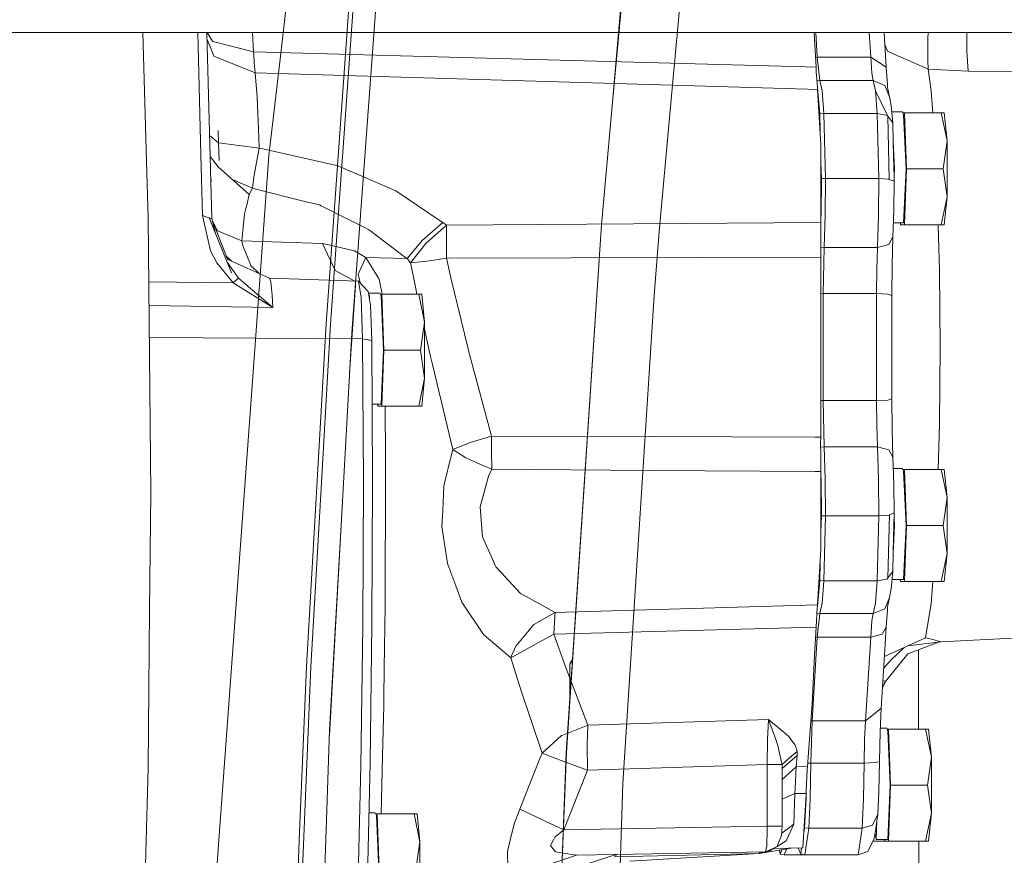
# Model space of a CAD drawing. Units: millimetres. Extents: x 984 to 7901, y -1483 to 1468.
# Drawn here: x 2050 to 2243, y 183 to 347 of the extents above; entities that cross this region are included whole.
import ezdxf

# ---------------------------------------------------------------- set-up
doc = ezdxf.new("R2010")
doc.units = ezdxf.units.MM
doc.layers.add('1', color=7, linetype='Continuous', true_color=0xffffff)

msp = doc.modelspace()

# ---------------------------------------------------------------- linework, layer by layer
at = {"layer": '1', "color": 18, "linetype": 'Continuous', "lineweight": 13}
for p, q in [((2183.033688, 390.384405), (2177.540286, 329.817711)), ((2171.553595, 389.784544), (2166.187985, 330.740004)), ((2166.187985, 330.740004), (2171.165927, 388.264566)), ((2104.702695, 371.597677), (2100.936635, 339.199065)), ((2120.542271, 360.852866), (2115.045293, 285.488426)), ((2114.644749, 352.006643), (2109.995349, 287.263124)), ((2110.838635, 287.202864), (2115.48899, 351.93324)), ((2492.330838, 344.449992), (1743.400052, 344.449992)), ((2074.768021, 319.097574), (2074.045232, 344.449992)), ((2084.783063, 344.449992), (2085.427001, 320.444043)), ((2086.580708, 344.320948), (2086.575325, 344.449992)), ((2086.580708, 344.320948), (2087.557748, 307.889546)), ((2086.634777, 344.449992), (2087.719395, 342.71806)), ((2095.74981, 340.630914), (2095.546643, 344.449992)), ((2205.759941, 344.449992), (2205.823615, 343.177552)), ((2206.054473, 344.449992), (2206.351712, 339.581187)), ((2216.534877, 344.449992), (2216.832116, 339.581187)), ((2219.532445, 343.177552), (2219.454782, 344.449992)), ((2228.090084, 344.449992), (2228.041127, 343.276138)), ((2235.682442, 341.319795), (2235.713245, 344.449992)), ((2087.960913, 339.839782), (2086.614819, 343.049047)), ((2087.736085, 342.691238), (2087.719395, 342.71806)), ((2087.736085, 342.691238), (2087.736323, 342.691208)), ((2095.74981, 340.630914), (2087.736323, 342.691208)), ((2206.10018, 337.64943), (2205.823615, 343.177552)), ((2219.532445, 343.177552), (2219.871714, 337.620045)), ((2219.731047, 341.751183), (2219.599527, 342.078696)), ((2228.041127, 343.276138), (2228.033498, 341.850217)), ((2095.768884, 340.063448), (2095.74981, 340.630914)), ((2148.614838, 339.202578), (2095.74981, 340.630914)), ((2095.768884, 340.063448), (2095.878556, 338.655825)), ((2219.731047, 341.751183), (2220.128968, 340.760495)), ((2220.128968, 340.760495), (2221.558049, 340.134258)), ((2221.558049, 340.134258), (2226.206973, 338.09721)), ((2228.033259, 341.842438), (2228.017762, 338.925089)), ((2228.033259, 341.842438), (2228.033498, 341.850217)), ((2235.682442, 341.319795), (2235.677436, 340.817268)), ((2235.679343, 340.793188), (2235.677436, 340.817268)), ((2235.983804, 336.864437), (2235.679343, 340.793188)), ((2087.979033, 339.796717), (2087.960913, 339.839782)), ((2087.979033, 339.796717), (2096.045211, 336.518432)), ((2095.878556, 338.655825), (2095.89, 338.510002)), ((2096.045211, 336.518432), (2095.89, 338.510002)), ((2100.936635, 339.199065), (2098.730786, 320.221662)), ((2204.130605, 337.702657), (2148.614838, 339.202578)), ((2206.004881, 339.554313), (2206.351712, 339.581187)), ((2216.832116, 339.581187), (2206.351712, 339.581187)), ((2206.857398, 334.995474), (2206.351712, 339.581187)), ((2216.832116, 339.581187), (2218.362048, 338.594104)), ((2216.832116, 339.581187), (2217.056229, 336.436744)), ((2219.871714, 337.620045), (2218.362048, 338.594104)), ((2228.112414, 337.262328), (2226.206973, 338.09721)), ((2228.112414, 337.262328), (2228.017762, 338.925089)), ((2096.045211, 336.518432), (2096.461966, 331.726517)), ((2096.045211, 336.518432), (2148.922637, 334.967072)), ((2166.757341, 337.319419), (2163.979991, 306.667893)), ((2204.130605, 337.702657), (2206.10018, 337.64943)), ((2206.145242, 336.656059), (2206.10018, 337.64943)), ((2206.25396, 335.326041), (2206.145242, 336.656059)), ((2217.337802, 334.995474), (2217.056229, 336.436744)), ((2220.112994, 334.236438), (2219.871714, 337.620045)), ((2235.983804, 336.864437), (2228.112414, 337.262328)), ((2228.671267, 332.991715), (2228.112414, 337.262328)), ((2239.309743, 336.73289), (2235.983804, 336.864437)), ((2239.309743, 336.73289), (2244.449094, 336.76898)), ((2148.922637, 334.967072), (2204.451516, 333.337928)), ((2206.390574, 333.657588), (2206.25396, 335.326041)), ((2206.286938, 334.923294), (2206.857398, 334.995474)), ((2206.857398, 334.995474), (2217.337802, 334.995474)), ((2207.284167, 332.961704), (2206.857398, 334.995474)), ((2219.590619, 334.062899), (2217.337802, 334.995474)), ((2217.764571, 332.961704), (2217.337802, 334.995474)), ((2220.155671, 333.637114), (2220.112994, 334.236438)), ((2204.451516, 333.337928), (2206.42133, 333.280141)), ((2206.42133, 333.280141), (2206.390574, 333.657588)), ((2207.073644, 322.38325), (2206.42133, 333.280141)), ((2206.483081, 332.870926), (2206.430999, 333.118623)), ((2206.834748, 328.502472), (2206.483081, 332.870926)), ((2207.284167, 332.961704), (2207.638457, 328.56005)), ((2220.218433, 327.997538), (2217.764571, 332.961704)), ((2220.218606, 327.997307), (2217.764571, 332.961704)), ((2218.118861, 328.56005), (2217.764571, 332.961704)), ((2220.512345, 331.811453), (2219.590619, 334.062899)), ((2220.512345, 331.811453), (2220.155671, 333.637114)), ((2229.014646, 328.675772), (2228.671267, 332.991715)), ((2096.461966, 331.726517), (2096.780255, 323.831613)), ((2166.187985, 330.740004), (2164.000256, 306.666284)), ((2220.512345, 331.811453), (2220.870927, 330.103095)), ((2175.581916, 308.224528), (2177.540286, 329.817711)), ((2206.834748, 328.502472), (2207.638457, 328.56005)), ((2206.925122, 324.864297), (2206.834748, 328.502472)), ((2207.638457, 328.56005), (2207.955792, 315.784092)), ((2207.638457, 328.56005), (2218.118861, 328.56005)), ((2218.118861, 328.56005), (2220.108226, 328.147556)), ((2218.436196, 315.784092), (2218.118861, 328.56005)), ((2221.149876, 326.730962), (2220.870927, 330.103095)), ((2220.97429, 328.853573), (2223.078921, 328.853573)), ((2223.289922, 328.306581), (2223.078921, 328.853573)), ((2223.46659, 328.675772), (2223.147507, 328.675772)), ((2223.46659, 328.675772), (2230.674937, 328.675772)), ((2223.854258, 317.677553), (2223.46659, 328.675772)), ((2230.674937, 328.675772), (2231.267884, 328.675772)), ((2231.849387, 323.176648), (2230.674937, 328.675772)), ((2231.849387, 323.176648), (2231.267884, 328.675772)), ((2220.218613, 327.997292), (2220.108226, 328.147556)), ((2220.218616, 327.99717), (2220.218613, 327.997292)), ((2220.218613, 327.997173), (2220.218614, 327.997172)), ((2220.472768, 315.605099), (2220.218613, 327.997173)), ((2220.218616, 327.99717), (2221.149876, 326.730962)), ((2220.472768, 315.605099), (2220.218616, 327.997152)), ((2221.241358, 323.047406), (2221.149876, 326.730962)), ((2223.289922, 328.306581), (2223.761275, 317.677553)), ((2088.840916, 322.789217), (2088.825419, 325.186606)), ((2088.840916, 322.789217), (2088.825419, 325.186606)), ((2087.119745, 324.221587), (2088.840916, 322.789217)), ((2088.840916, 322.789217), (2088.968947, 319.281365)), ((2088.840916, 322.789217), (2088.968947, 319.281365)), ((2088.886454, 322.783227), (2088.840916, 322.789217)), ((2088.886454, 322.783227), (2096.825078, 321.739907)), ((2096.825078, 321.739907), (2096.780255, 323.831613)), ((2221.314862, 320.087726), (2221.241358, 323.047406)), ((2221.479609, 317.677553), (2221.241358, 323.047406)), ((2231.062606, 317.677553), (2231.849387, 323.176648)), ((2231.849387, 312.178458), (2231.849387, 323.176648)), ((2096.561148, 320.360268), (2096.815541, 321.693982)), ((2096.815541, 321.693982), (2096.825078, 321.739907)), ((2096.825078, 321.739907), (2097.572997, 321.632738)), ((2112.364009, 318.252499), (2097.572997, 321.632738)), ((2207.073644, 322.38325), (2207.066938, 308.076811)), ((2075.082019, 308.084722), (2074.768021, 319.097574)), ((2085.427001, 320.444043), (2085.747674, 308.486457)), ((2088.824704, 318.061526), (2087.229987, 320.110938)), ((2098.730786, 320.221662), (2095.180018, 271.489291)), ((2096.561148, 320.360268), (2095.922902, 316.784169)), ((2207.15113, 315.765972), (2207.072034, 318.950087)), ((2221.412344, 316.161486), (2221.314862, 320.087726)), ((2094.913199, 312.661971), (2088.824704, 318.061526)), ((2112.738326, 318.089749), (2112.364009, 318.252499)), ((2123.641446, 313.349332), (2112.738326, 318.089749)), ((2221.412344, 316.161486), (2221.479609, 317.677553)), ((2223.289922, 307.048555), (2223.761275, 317.677553)), ((2223.46659, 306.679363), (2223.854258, 317.677553)), ((2223.854258, 317.677553), (2231.062606, 317.677553)), ((2231.849387, 312.178458), (2231.062606, 317.677553)), ((2087.346649, 315.760911), (2087.393477, 315.523799)), ((2087.369487, 314.909317), (2087.432578, 315.325524)), ((2087.432578, 315.325524), (2087.393477, 315.523799)), ((2095.5071, 313.851233), (2091.591976, 315.607383)), ((2095.5071, 313.851233), (2095.887139, 316.584255)), ((2095.887139, 316.584255), (2095.922664, 316.783662)), ((2095.922664, 316.783662), (2095.922902, 316.784169)), ((2207.15113, 315.765972), (2207.085564, 308.616365)), ((2207.15113, 315.765972), (2207.955792, 315.784092)), ((2207.889989, 308.583255), (2207.955792, 315.784092)), ((2207.955792, 315.784092), (2218.436196, 315.784092)), ((2218.436196, 315.784092), (2218.370393, 308.583255)), ((2218.436196, 315.784092), (2220.301345, 315.672095)), ((2220.472768, 315.605099), (2220.301345, 315.672095)), ((2220.472768, 315.605099), (2220.472768, 315.60507)), ((2220.472768, 315.60507), (2221.435502, 315.228756)), ((2221.379712, 309.625204), (2221.435502, 315.228756)), ((2221.435502, 315.228756), (2221.412344, 316.161486)), ((2094.913199, 312.661971), (2095.444873, 313.726599)), ((2095.444873, 313.726599), (2095.5071, 313.851233)), ((2096.190646, 313.681419), (2095.5071, 313.851233)), ((2106.083825, 311.223711), (2096.190646, 313.681419)), ((2132.364228, 307.502235), (2123.641446, 313.349332)), ((2094.913199, 312.661971), (2094.3975, 310.568507)), ((2108.651593, 310.585822), (2106.083825, 311.223711)), ((2230.674937, 306.679363), (2231.849387, 312.178458)), ((2231.267884, 306.679363), (2231.849387, 312.178458)), ((2094.232753, 309.900011), (2093.974784, 308.853473)), ((2094.232753, 309.900011), (2094.3975, 310.568507)), ((2109.014705, 310.404832), (2108.651593, 310.585822)), ((2109.142974, 310.340966), (2109.014705, 310.404832)), ((2118.300631, 305.77674), (2109.142974, 310.340966)), ((2221.314862, 307.746555), (2221.379712, 309.625204)), ((2075.565293, 254.097308), (2075.082019, 308.084722)), ((2085.747674, 308.486457), (2086.601451, 308.204974)), ((2085.747674, 308.486457), (2085.80561, 308.231468)), ((2087.315038, 301.574524), (2085.80561, 308.231468)), ((2086.601451, 308.204974), (2087.032512, 308.078612)), ((2087.032512, 308.078612), (2091.440633, 297.279413)), ((2087.557748, 307.889546), (2087.032512, 308.078612)), ((2087.557748, 307.889546), (2087.610915, 307.671393)), ((2087.610915, 307.671393), (2090.623811, 299.935813)), ((2088.216418, 305.17823), (2087.610915, 307.671393)), ((2093.974784, 308.853473), (2093.692973, 306.172277)), ((2132.9021, 307.141776), (2132.364228, 307.502235)), ((2175.247414, 304.536848), (2175.581916, 308.224528)), ((2207.066938, 308.076811), (2207.066491, 307.122405)), ((2207.066938, 308.076811), (2207.085564, 308.616365)), ((2207.67112, 302.245523), (2207.889989, 308.583255)), ((2218.151524, 302.245523), (2218.370393, 308.583255)), ((2221.195891, 304.301525), (2221.314862, 307.746555)), ((2087.80941, 307.161759), (2088.667825, 305.51296)), ((2088.755563, 305.476571), (2088.667825, 305.51296)), ((2089.803412, 305.041577), (2088.755563, 305.476571)), ((2093.416169, 303.541626), (2093.692973, 306.172277)), ((2118.300631, 305.77674), (2118.493035, 305.630649)), ((2118.493035, 305.630649), (2125.385001, 300.404842)), ((2129.33965, 304.061766), (2132.9021, 307.141776)), ((2133.615687, 306.589927), (2129.653647, 303.12496)), ((2132.9021, 307.141776), (2133.615687, 306.589927)), ((2133.585408, 303.514089), (2133.592084, 305.786873)), ((2133.615687, 306.589927), (2133.592084, 305.786873)), ((2133.615687, 306.589927), (2207.066491, 307.122405)), ((2164.000256, 306.666284), (2157.122596, 203.104629)), ((2163.979991, 306.667893), (2158.504947, 224.237933)), ((2207.020715, 300.323124), (2207.040742, 305.957611)), ((2207.066491, 307.122405), (2207.040742, 305.957611)), ((2221.290757, 307.048555), (2223.289922, 307.048555)), ((2222.691253, 306.679363), (2222.678239, 307.048555)), ((2223.46659, 306.679363), (2222.691253, 306.679363)), ((2223.46659, 306.679363), (2230.674937, 306.679363)), ((2230.323746, 297.714378), (2230.09707, 306.679363)), ((2231.267884, 306.679363), (2230.674937, 306.679363)), ((2093.416169, 303.541626), (2089.803412, 305.041577)), ((2093.590691, 302.731718), (2093.416169, 303.541626)), ((2109.247639, 303.016569), (2093.416169, 303.541626)), ((2125.857547, 300.046588), (2128.866866, 303.653087)), ((2128.866866, 303.653087), (2128.943637, 303.719486)), ((2128.943637, 303.719486), (2129.33965, 304.061766)), ((2133.585408, 303.514089), (2133.575156, 300.117995)), ((2175.247414, 304.536848), (2174.334033, 292.810439)), ((2221.195891, 304.301525), (2220.376447, 302.854593)), ((2221.195891, 304.301525), (2221.018269, 298.914189)), ((2087.315038, 301.574524), (2088.535025, 299.245263)), ((2093.590691, 302.731718), (2095.293238, 298.595632)), ((2111.739114, 297.708417), (2109.247639, 303.016569)), ((2110.19583, 302.802111), (2109.247639, 303.016569)), ((2115.539029, 301.593657), (2110.19583, 302.802111)), ((2117.760852, 300.270076), (2115.539029, 301.593657)), ((2126.521304, 299.248572), (2129.558757, 303.007538)), ((2129.653647, 303.12496), (2129.558757, 303.007598)), ((2129.558757, 303.007538), (2129.558757, 303.007598)), ((2207.027733, 302.297825), (2207.67112, 302.245523)), ((2207.504704, 293.178434), (2207.67112, 302.245523)), ((2207.67112, 302.245523), (2218.151524, 302.245523)), ((2218.011334, 297.992374), (2218.151524, 302.245523)), ((2218.151524, 302.245523), (2220.36381, 302.851136)), ((2220.376447, 302.854593), (2220.36381, 302.851136)), ((2090.382728, 300.554791), (2090.833381, 300.133581)), ((2090.717271, 299.893851), (2090.623811, 299.935813)), ((2098.85998, 296.239163), (2090.717271, 299.893851)), ((2090.833381, 300.133581), (2090.874389, 300.095255)), ((2090.874389, 300.095255), (2091.434137, 299.572101)), ((2116.272166, 297.010834), (2117.760852, 300.270076)), ((2117.760852, 300.270076), (2125.857547, 300.046588)), ((2120.410874, 296.017791), (2117.760852, 300.270076)), ((2125.857547, 300.046588), (2125.385001, 300.404842)), ((2125.857547, 300.046588), (2126.521304, 299.248572)), ((2126.521304, 299.248572), (2129.759267, 299.533661)), ((2129.759267, 299.533661), (2131.135419, 299.744423)), ((2133.575156, 300.117995), (2131.135419, 299.744423)), ((2207.020715, 300.323124), (2133.575156, 300.117995)), ((2133.575156, 300.117995), (2134.441331, 296.298022)), ((2207.020715, 300.323124), (2207.020715, 287.677552)), ((2090.611174, 296.659286), (2088.535025, 299.245263)), ((2091.345504, 298.262502), (2090.594588, 299.352089)), ((2091.345504, 298.262502), (2091.862395, 297.512378)), ((2092.762664, 296.206261), (2091.862395, 297.512378)), ((2095.293238, 298.595632), (2095.549062, 298.359598)), ((2096.581652, 297.406997), (2095.549062, 298.359598)), ((2111.739114, 297.708417), (2111.739114, 297.708328)), ((2115.588114, 295.65392), (2111.739114, 297.708328)), ((2126.521304, 299.248572), (2127.356723, 295.149262)), ((2217.985108, 293.178434), (2218.011334, 297.992374)), ((2220.984891, 292.816545), (2221.018269, 298.914189)), ((2230.323746, 297.714378), (2230.444625, 282.677556)), ((2091.729119, 295.266802), (2090.611174, 296.659286)), ((2091.729119, 295.266802), (2092.528298, 295.993234)), ((2092.528298, 295.993234), (2092.762664, 296.206261)), ((2092.762664, 296.206261), (2095.608905, 293.78825)), ((2096.888379, 297.124076), (2096.581652, 297.406997)), ((2098.85998, 296.239163), (2116.316035, 295.628454)), ((2099.137976, 295.486684), (2098.85998, 296.239163)), ((2116.272166, 297.010834), (2116.277888, 296.983982)), ((2116.277888, 296.983982), (2116.380647, 296.497787)), ((2116.316035, 295.628454), (2117.279246, 294.629063)), ((2116.849854, 292.423273), (2116.316035, 295.628454)), ((2116.634557, 295.297967), (2116.380647, 296.497787)), ((2120.98492, 293.095763), (2120.410874, 296.017791)), ((2134.441331, 296.298022), (2137.789681, 282.578851)), ((2075.194633, 295.504349), (2091.729119, 295.266802)), ((2091.729119, 295.266802), (2099.557355, 290.433909)), ((2095.608905, 293.78825), (2099.557355, 290.433909)), ((2099.137976, 295.486684), (2099.41788, 292.889322)), ((2115.724842, 294.805157), (2114.595672, 277.496916)), ((2118.242696, 293.629671), (2117.279246, 294.629063)), ((2127.356723, 295.149262), (2127.80605, 293.095763)), ((2099.557355, 290.433909), (2099.41788, 292.889322)), ((2116.849854, 292.423273), (2117.130711, 284.326191)), ((2118.502036, 292.072321), (2118.242696, 293.629671)), ((2118.301997, 293.273563), (2120.543912, 293.273563)), ((2118.332253, 293.091873), (2118.473008, 292.726572)), ((2118.502036, 292.072321), (2118.473008, 292.726572)), ((2118.697598, 290.897961), (2118.502036, 292.072321)), ((2120.543912, 293.273563), (2120.754912, 292.726572)), ((2120.93158, 293.095763), (2120.612498, 293.095763)), ((2121.226266, 282.097573), (2120.754912, 292.726572)), ((2120.93158, 293.095763), (2128.140166, 293.095763)), ((2121.319249, 282.097573), (2120.93158, 293.095763)), ((2128.140166, 293.095763), (2128.732875, 293.095763)), ((2129.314378, 287.596668), (2128.140166, 293.095763)), ((2129.314378, 287.596668), (2128.732875, 293.095763)), ((2174.334033, 292.810439), (2168.212636, 197.004973)), ((2207.020715, 293.171533), (2207.504704, 293.178434)), ((2207.504704, 293.178434), (2217.985108, 293.178434)), ((2207.504704, 272.176678), (2207.504704, 293.178434)), ((2217.985108, 293.178434), (2220.196679, 293.071236)), ((2217.985108, 272.176678), (2217.985108, 293.178434)), ((2220.984891, 292.816545), (2220.196679, 293.071236)), ((2220.984891, 287.677552), (2220.984891, 292.816545)), ((2099.557355, 290.433909), (2075.236203, 290.860554)), ((2118.936971, 283.996965), (2118.697598, 290.897961)), ((2109.995349, 287.263124), (2106.113894, 219.986542)), ((2108.911498, 253.810315), (2110.838635, 287.202864)), ((2128.527835, 282.097573), (2129.314378, 287.596668)), ((2129.314378, 276.598449), (2129.314378, 287.596668)), ((2130.489781, 280.831899), (2129.314378, 286.202499)), ((2207.020715, 287.677552), (2207.020715, 265.031989)), ((2220.984891, 272.538598), (2220.984891, 287.677552)), ((2117.130711, 284.326191), (2075.292533, 284.567783)), ((2113.181575, 252.362876), (2115.045293, 285.488426)), ((2117.130711, 284.326191), (2117.283061, 256.208773)), ((2117.130711, 284.326191), (2118.936971, 283.996965)), ((2119.087651, 256.185795), (2118.936971, 283.996965)), ((2120.754912, 271.468545), (2121.226266, 282.097573)), ((2120.93158, 271.099354), (2121.319249, 282.097573)), ((2121.319249, 282.097573), (2128.527835, 282.097573)), ((2129.314378, 276.598449), (2128.527835, 282.097573)), ((2137.789681, 282.578851), (2138.119653, 281.226302)), ((2230.323746, 267.640735), (2230.444625, 282.677556)), ((2130.489781, 280.831899), (2130.826667, 279.292132)), ((2138.119653, 281.226302), (2139.347114, 276.677587)), ((2130.826667, 279.292132), (2134.846642, 262.593652)), ((2128.140166, 271.099354), (2129.314378, 276.598449)), ((2128.732875, 271.099354), (2129.314378, 276.598449)), ((2139.347118, 276.677574), (2142.440751, 265.213217)), ((2220.984891, 272.538598), (2220.196679, 272.283877)), ((2221.018269, 266.440923), (2220.984891, 272.538598)), ((2088.944896, 185.911297), (2095.180018, 271.489291)), ((2119.004849, 271.468545), (2120.754912, 271.468545)), ((2120.156482, 271.099354), (2120.143468, 271.468545)), ((2120.93158, 271.099354), (2120.156482, 271.099354)), ((2120.93158, 271.099354), (2128.140166, 271.099354)), ((2121.614173, 260.783817), (2121.581592, 271.099354)), ((2128.732875, 271.099354), (2128.140166, 271.099354)), ((2207.020715, 272.183598), (2207.504704, 272.176678)), ((2207.504704, 272.176678), (2217.985108, 272.176678)), ((2207.67112, 263.10959), (2207.504704, 272.176678)), ((2217.985108, 272.176678), (2220.196679, 272.283877)), ((2218.011334, 267.362739), (2217.985108, 272.176678)), ((2218.151524, 263.10959), (2218.011334, 267.362739)), ((2230.323746, 267.640735), (2230.09707, 258.675749)), ((2142.440751, 265.213217), (2138.271287, 263.958509)), ((2142.440751, 265.213217), (2142.425015, 264.312084)), ((2173.381522, 265.126373), (2142.440751, 265.213217)), ((2173.381522, 265.126373), (2205.875113, 265.035207)), ((2205.875113, 265.035207), (2207.020715, 265.031989)), ((2207.020715, 265.031989), (2207.011178, 263.803477)), ((2221.195891, 261.053617), (2221.018269, 266.440923)), ((2138.271287, 263.958509), (2134.846642, 262.593652)), ((2142.425015, 264.312084), (2142.447188, 262.105669)), ((2207.032874, 261.608596), (2207.011178, 263.803477)), ((2207.018561, 263.056542), (2207.67112, 263.10959)), ((2207.67112, 263.10959), (2218.151524, 263.10959)), ((2207.889989, 256.771858), (2207.67112, 263.10959)), ((2218.151524, 263.10959), (2220.366195, 262.507404)), ((2218.370393, 256.771858), (2218.151524, 263.10959)), ((2134.597972, 261.576946), (2133.095219, 255.43582)), ((2134.846642, 262.593652), (2134.597972, 261.576946)), ((2134.846642, 262.593652), (2137.365535, 260.935511)), ((2140.155509, 259.718354), (2137.365535, 260.935511)), ((2142.447188, 262.105669), (2142.447427, 262.090023)), ((2142.447427, 262.090023), (2142.480328, 258.810009)), ((2207.055762, 259.327586), (2207.032874, 261.608596)), ((2220.370963, 262.499119), (2220.366195, 262.507404)), ((2221.195891, 261.053617), (2220.370963, 262.499119)), ((2221.314862, 257.608558), (2221.195891, 261.053617)), ((2121.614173, 260.783817), (2121.6311, 255.44479)), ((2142.481282, 258.703674), (2140.155509, 259.718354)), ((2207.055762, 259.327586), (2207.066491, 258.232708)), ((2141.813472, 257.367636), (2140.179828, 251.355286)), ((2142.481282, 258.703674), (2141.813472, 257.367636)), ((2142.480328, 258.810009), (2142.481282, 258.703674)), ((2173.424914, 258.478041), (2142.481282, 258.703674)), ((2173.424914, 258.478041), (2205.92089, 258.241053)), ((2205.92089, 258.241053), (2207.066491, 258.232708)), ((2207.066491, 258.232708), (2207.073644, 242.971878)), ((2207.066938, 257.278517), (2207.085564, 256.738777)), ((2221.271868, 258.85355), (2223.078921, 258.85355)), ((2221.379712, 255.729909), (2221.314862, 257.608558)), ((2223.078921, 258.85355), (2223.289922, 258.306558)), ((2223.46659, 258.675749), (2223.147507, 258.675749)), ((2223.761275, 247.67756), (2223.289922, 258.306558)), ((2223.46659, 258.675749), (2230.674937, 258.675749)), ((2223.854258, 247.67756), (2223.46659, 258.675749)), ((2230.674937, 258.675749), (2231.267884, 258.675749)), ((2231.849387, 253.176655), (2230.674937, 258.675749)), ((2231.849387, 253.176655), (2231.267884, 258.675749)), ((2117.170289, 228.04145), (2117.283061, 256.208773)), ((2119.087651, 256.185795), (2118.976071, 228.325213)), ((2121.6311, 255.44479), (2121.643021, 251.741017)), ((2133.095219, 255.43582), (2132.86896, 250.68825)), ((2207.15113, 249.589141), (2207.085564, 256.738777)), ((2207.955792, 249.571021), (2207.889989, 256.771858)), ((2218.436196, 249.571021), (2218.370393, 256.771858)), ((2221.435502, 250.126387), (2221.379712, 255.729909)), ((2075.359299, 231.097559), (2075.565293, 254.097308)), ((2106.956466, 219.940244), (2108.911498, 253.810315)), ((2231.062606, 247.67756), (2231.849387, 253.176655)), ((2231.849387, 242.178465), (2231.849387, 253.176655)), ((2113.181575, 252.362876), (2110.623159, 206.470767)), ((2113.181575, 252.362876), (2110.660537, 207.548439)), ((2121.571973, 237.890358), (2121.643021, 251.741017)), ((2140.179828, 251.355286), (2140.246108, 250.492509)), ((2132.714942, 247.457023), (2132.810548, 249.46409)), ((2132.86896, 250.68825), (2132.810548, 249.46409)), ((2140.310481, 249.654527), (2140.246108, 250.492509)), ((2140.310481, 249.654527), (2140.636638, 245.411317)), ((2207.15113, 249.589141), (2207.072034, 246.405033)), ((2207.15113, 249.589141), (2207.955792, 249.571021)), ((2207.638457, 236.795078), (2207.955792, 249.571021)), ((2207.955792, 249.571021), (2218.436196, 249.571021)), ((2218.118861, 236.795078), (2218.436196, 249.571021)), ((2218.436196, 249.571021), (2220.418408, 249.699871)), ((2220.165208, 237.375001), (2220.526412, 249.745111)), ((2220.165208, 237.375001), (2220.526411, 249.74511)), ((2220.526412, 249.745111), (2220.418408, 249.699871)), ((2220.526411, 249.745115), (2220.526412, 249.745156)), ((2220.526412, 249.745156), (2221.435502, 250.126387)), ((2220.526412, 249.745111), (2220.526412, 249.745156)), ((2221.314862, 245.267387), (2221.435502, 250.126387)), ((2132.714942, 247.457023), (2133.74348, 240.653421)), ((2221.241358, 242.307715), (2221.479609, 247.67756)), ((2221.479609, 247.67756), (2221.412343, 249.193636)), ((2223.289922, 237.048547), (2223.761275, 247.67756)), ((2223.46659, 236.679356), (2223.854258, 247.67756)), ((2223.854258, 247.67756), (2231.062606, 247.67756)), ((2231.849387, 242.178465), (2231.062606, 247.67756)), ((2141.427472, 243.644129), (2140.636638, 245.411317)), ((2141.427472, 243.644129), (2142.072633, 242.202322)), ((2221.241358, 242.307715), (2221.314862, 245.267387)), ((2142.072633, 242.202322), (2143.248513, 239.574949)), ((2207.073644, 242.971878), (2206.42133, 232.074986)), ((2221.149876, 238.624166), (2221.241358, 242.307715)), ((2230.674937, 236.679356), (2231.849387, 242.178465)), ((2231.267884, 236.679356), (2231.849387, 242.178465)), ((2133.74348, 240.653421), (2133.839562, 240.019212)), ((2133.839562, 240.019212), (2135.410502, 235.80807)), ((2144.310191, 238.438885), (2143.248513, 239.574949)), ((2206.925122, 240.490827), (2206.834748, 236.852671)), ((2121.571973, 237.890358), (2121.569588, 237.412374)), ((2144.310191, 238.438885), (2148.148015, 234.331424)), ((2220.165446, 237.375165), (2221.149876, 238.624166)), ((2220.870927, 235.252018), (2221.149876, 238.624166)), ((2121.540978, 231.853898), (2121.569588, 237.412374)), ((2135.410502, 235.80807), (2136.601165, 232.616718)), ((2206.483081, 232.484187), (2206.834748, 236.852671)), ((2206.834748, 236.852671), (2207.638457, 236.795078)), ((2207.284167, 232.393409), (2207.638457, 236.795078)), ((2207.638457, 236.795078), (2218.118861, 236.795078)), ((2217.764571, 232.393409), (2218.118861, 236.795078)), ((2218.118861, 236.795078), (2219.98997, 237.152721)), ((2220.165208, 237.375001), (2219.98997, 237.152721)), ((2220.165208, 237.375001), (2220.165446, 237.375165)), ((2221.019539, 237.048547), (2223.289922, 237.048547)), ((2222.691253, 236.679356), (2222.678239, 237.048547)), ((2223.46659, 236.679356), (2222.691253, 236.679356)), ((2223.46659, 236.679356), (2230.674937, 236.679356)), ((2229.014646, 236.679356), (2228.671267, 232.363413)), ((2231.267884, 236.679356), (2230.674937, 236.679356)), ((2149.222567, 233.735169), (2148.148015, 234.331424)), ((2220.512345, 233.54366), (2220.870927, 235.252018)), ((2121.374085, 219.645913), (2121.540978, 231.853898)), ((2136.601165, 232.616718), (2140.831425, 226.297925)), ((2149.222567, 233.735169), (2154.951527, 230.556543)), ((2154.951527, 230.556543), (2206.42133, 232.074986)), ((2206.353381, 231.530468), (2206.390574, 231.827448)), ((2206.42133, 232.074986), (2206.390574, 231.827448)), ((2206.430999, 232.236498), (2206.483081, 232.484187)), ((2206.857398, 230.359669), (2207.284167, 232.393409)), ((2217.337802, 230.359669), (2217.764571, 232.393409)), ((2220.512345, 233.54366), (2219.601348, 231.302868)), ((2220.512345, 233.54366), (2220.155671, 231.718029)), ((2228.671267, 232.363413), (2227.570489, 225.634466)), ((2075.359299, 231.097559), (2075.082019, 200.109924)), ((2154.951527, 230.556543), (2150.719836, 228.238563)), ((2154.855922, 229.725356), (2154.872134, 229.985083)), ((2154.872134, 229.985083), (2154.943898, 230.516012)), ((2154.951527, 230.556543), (2154.943898, 230.516012)), ((2206.10018, 227.705683), (2206.353381, 231.530468)), ((2206.280704, 230.432627), (2206.857398, 230.359669)), ((2206.351712, 225.773926), (2206.857398, 230.359669)), ((2206.857398, 230.359669), (2217.337802, 230.359669)), ((2217.056229, 228.918369), (2217.337802, 230.359669)), ((2217.337802, 230.359669), (2219.588473, 231.297533)), ((2219.601348, 231.302868), (2219.588473, 231.297533)), ((2219.871714, 227.735068), (2220.112994, 231.118689)), ((2220.112994, 231.118689), (2220.155671, 231.718029)), ((2117.170289, 228.04145), (2116.795256, 200.490485)), ((2118.976071, 228.325213), (2118.605092, 201.074312)), ((2150.719836, 228.238563), (2149.818137, 227.144565)), ((2154.787257, 228.631894), (2154.64206, 226.310845)), ((2154.787257, 228.631894), (2154.855922, 229.725356)), ((2216.832116, 225.773926), (2217.056229, 228.918369)), ((2140.831425, 226.297925), (2140.94229, 226.203124)), ((2140.94229, 226.203124), (2142.987445, 224.452968)), ((2147.221759, 223.993818), (2149.818137, 227.14455)), ((2149.818137, 227.14455), (2149.818137, 227.144565)), ((2154.64206, 226.310845), (2151.668504, 224.689032)), ((2206.10018, 227.705683), (2154.64206, 226.310845)), ((2154.64206, 226.310845), (2157.051041, 219.568322)), ((2206.10018, 227.705683), (2205.823138, 222.17756)), ((2216.832116, 225.773926), (2219.055608, 226.354877)), ((2219.055608, 226.354877), (2219.871714, 227.735068)), ((2219.602778, 223.327647), (2219.871714, 227.735068)), ((2142.987445, 224.452968), (2146.197989, 221.705477)), ((2146.197989, 221.705477), (2150.7494, 224.187772)), ((2150.7494, 224.187772), (2151.668504, 224.689032)), ((2158.504947, 224.237933), (2157.101376, 203.105598)), ((2205.346539, 209.309096), (2206.351712, 225.773926)), ((2206.004718, 225.800819), (2206.351712, 225.773926)), ((2206.351712, 225.773926), (2216.832116, 225.773926)), ((2215.826943, 209.309096), (2216.832116, 225.773926)), ((2227.570489, 225.634466), (2223.425105, 223.744477)), ((2230.568602, 224.810149), (2224.021568, 224.01642)), ((2230.147346, 224.759078), (2224.12987, 222.462247)), ((2228.791907, 225.339438), (2227.570489, 225.634466)), ((2230.568602, 224.810149), (2228.791907, 225.339438)), ((2251.526496, 225.886835), (2230.568602, 224.810149)), ((2147.221759, 223.993818), (2146.332934, 222.075607)), ((2205.823138, 222.17756), (2205.347493, 212.678934)), ((2218.901351, 211.837674), (2219.602778, 223.327647)), ((2219.552234, 221.978749), (2223.425105, 223.744477)), ((2219.719603, 217.011134), (2224.12987, 222.462247)), ((2223.425105, 223.744477), (2220.757439, 221.241842)), ((2226.241229, 207.675765), (2226.237454, 223.266698)), ((2146.197989, 221.705477), (2146.199181, 221.708502)), ((2146.197989, 221.705477), (2148.242429, 215.184252)), ((2146.199181, 221.708502), (2146.214679, 221.752594)), ((2146.214679, 221.752594), (2146.332934, 222.075607)), ((2157.811148, 220.527529), (2158.313789, 221.359835)), ((2158.303621, 221.206744), (2157.811148, 220.527529)), ((2157.811148, 220.362215), (2157.811148, 220.527529)), ((2157.811148, 217.538952), (2157.811148, 220.362215)), ((2219.514594, 221.883109), (2219.552234, 221.978749)), ((2219.603732, 219.931732), (2220.223143, 220.595638)), ((2220.863774, 221.282165), (2220.223143, 220.595638)), ((2220.863774, 221.282165), (2221.309014, 221.759294)), ((2104.106887, 150.296732), (2106.956466, 219.940244)), ((2104.720099, 185.912251), (2106.113894, 219.986542)), ((2121.374085, 219.645913), (2121.293023, 213.714774)), ((2160.055354, 211.72605), (2157.051041, 219.568322)), ((2219.603732, 219.931732), (2219.363983, 219.415975)), ((2158.060013, 217.538952), (2157.811148, 217.538952)), ((2157.811148, 213.792019), (2157.811148, 217.538952)), ((2219.703391, 217.050116), (2219.141901, 215.778096)), ((2219.70053, 217.057343), (2219.142491, 215.787754)), ((2219.232277, 217.258517), (2219.671204, 217.127572)), ((2219.719603, 217.011134), (2219.641145, 216.909101)), ((2219.671204, 217.127572), (2219.70053, 217.057343)), ((2219.70053, 217.057343), (2219.703391, 217.050116)), ((2219.719603, 217.011134), (2219.703391, 217.050116)), ((2148.242429, 215.184252), (2152.343228, 202.945064)), ((2121.275142, 212.400804), (2121.293023, 213.714774)), ((2205.347493, 212.678934), (2204.767659, 204.886089)), ((2121.275142, 212.400804), (2121.048644, 202.406968)), ((2160.055354, 211.72605), (2161.29966, 208.47867)), ((2215.826943, 209.309096), (2217.374518, 210.58182)), ((2218.901351, 211.837674), (2217.374518, 210.58182)), ((2218.658164, 207.188259), (2218.901351, 211.837674)), ((2161.29966, 208.47867), (2196.803525, 209.57465)), ((2196.607783, 205.563868), (2196.803525, 209.57465)), ((2196.803525, 209.57465), (2198.211148, 205.647121)), ((2196.803525, 209.57465), (2200.219825, 206.692482)), ((2205.066636, 201.025124), (2205.346539, 209.309096)), ((2205.098603, 209.333908), (2205.346539, 209.309096)), ((2205.346539, 209.309096), (2215.826943, 209.309096)), ((2215.635016, 205.638508), (2215.826943, 209.309096)), ((2110.044701, 189.792841), (2110.660537, 207.548439)), ((2156.450942, 206.536408), (2161.29966, 208.47867)), ((2161.29966, 208.47867), (2161.202863, 204.653616)), ((2218.658164, 207.188259), (2218.603566, 204.327653)), ((2218.692963, 207.853566), (2219.965413, 207.853566)), ((2220.176413, 207.306574), (2219.965413, 207.853566)), ((2220.353082, 207.675765), (2220.033999, 207.675765)), ((2220.176413, 207.306574), (2220.647767, 196.677561)), ((2220.353082, 207.675765), (2227.561667, 207.675765)), ((2220.74075, 196.677561), (2220.353082, 207.675765)), ((2227.561667, 207.675765), (2228.154376, 207.675765)), ((2228.735879, 202.176656), (2227.561667, 207.675765)), ((2228.735879, 202.176656), (2228.154376, 207.675765)), ((2156.185582, 206.429849), (2152.343228, 202.945064)), ((2156.185582, 206.429849), (2156.186059, 206.430252)), ((2156.186059, 206.430252), (2156.450942, 206.536408)), ((2196.607783, 205.562855), (2196.510508, 200.735847)), ((2196.607783, 205.563868), (2196.607783, 205.562855)), ((2198.289588, 205.427865), (2198.211148, 205.647121)), ((2198.409274, 205.094094), (2198.289588, 205.427865)), ((2198.409274, 205.094094), (2198.639825, 204.45102)), ((2200.746014, 206.248621), (2200.219825, 206.692482)), ((2201.5502, 205.152015), (2200.746014, 206.248621)), ((2201.91212, 204.658727), (2201.5502, 205.152015)), ((2204.430058, 200.350712), (2204.767659, 204.886089)), ((2215.54704, 201.025124), (2215.635016, 205.638508)), ((2152.343228, 202.945064), (2151.926472, 201.895143)), ((2152.343228, 202.945064), (2156.091883, 201.505522)), ((2152.973397, 97.619972), (2157.101376, 203.105598)), ((2155.584557, 163.791283), (2157.122596, 203.104629)), ((2161.197856, 204.462717), (2161.202863, 204.653616)), ((2161.26652, 199.791576), (2161.197856, 204.462717)), ((2198.964312, 202.944214), (2198.639825, 204.45102)), ((2198.964312, 202.944214), (2199.263051, 201.557259)), ((2200.926259, 202.025796), (2202.392056, 203.298162)), ((2201.91212, 204.658727), (2202.175334, 204.033817)), ((2202.279523, 203.786652), (2202.175334, 204.033817)), ((2202.392056, 203.298162), (2202.279523, 203.786652)), ((2202.392056, 203.298162), (2202.421143, 202.523525)), ((2218.546822, 201.344649), (2218.603566, 204.327653)), ((2118.605092, 201.074312), (2117.983296, 175.077702)), ((2120.854094, 193.832303), (2121.048644, 202.406968)), ((2147.980407, 191.954548), (2151.926472, 201.895143)), ((2156.091883, 201.505522), (2156.092122, 201.505373)), ((2156.092122, 201.505373), (2156.09236, 201.505343)), ((2156.09236, 201.505343), (2161.269143, 199.627022)), ((2199.263051, 201.557259), (2199.439957, 200.735847)), ((2199.439957, 200.735847), (2200.926259, 202.025796)), ((2199.453309, 199.936102), (2202.421143, 202.523525)), ((2202.421143, 202.523525), (2202.226117, 200.297858)), ((2204.48081, 201.032512), (2205.066636, 201.025124)), ((2204.94242, 194.033812), (2205.066636, 201.025124)), ((2205.066636, 201.025124), (2215.54704, 201.025124)), ((2215.422824, 194.033812), (2215.54704, 201.025124)), ((2215.54704, 201.025124), (2217.748597, 201.118718)), ((2218.546822, 201.344649), (2217.748597, 201.118718)), ((2218.546822, 201.344649), (2218.442395, 195.471938)), ((2227.949336, 196.677561), (2228.735879, 202.176656)), ((2228.735879, 191.178466), (2228.735879, 202.176656)), ((2075.082019, 200.109924), (2073.741629, 153.097565)), ((2116.166547, 174.207638), (2116.795256, 200.490485)), ((2161.269143, 199.627022), (2156.624272, 187.92365)), ((2161.269143, 199.627022), (2161.26652, 199.791576)), ((2161.269143, 199.627022), (2196.510508, 200.735847)), ((2196.510508, 200.735847), (2196.510508, 188.621919)), ((2196.510508, 200.735847), (2199.439957, 200.735847)), ((2199.439957, 200.735847), (2199.453309, 199.936102)), ((2202.226117, 200.297858), (2199.453309, 197.818524)), ((2199.453309, 188.621919), (2199.453309, 199.936102)), ((2202.226117, 200.297858), (2201.988652, 196.109722)), ((2204.430058, 200.350712), (2202.226117, 200.297858)), ((2204.186395, 195.593025), (2204.3695, 199.610244)), ((2204.430058, 200.350712), (2204.3695, 199.610244)), ((2168.212636, 197.004973), (2167.063697, 163.361161)), ((2201.959803, 195.043753), (2201.988652, 196.109722)), ((2204.163268, 195.087309), (2204.186395, 195.593025)), ((2218.23664, 190.904017), (2218.442395, 195.471938)), ((2220.176413, 186.048548), (2220.647767, 196.677561)), ((2220.353082, 185.679357), (2220.74075, 196.677561)), ((2220.74075, 196.677561), (2227.949336, 196.677561)), ((2228.735879, 191.178466), (2227.949336, 196.677561)), ((2120.854094, 193.832303), (2120.765566, 191.095765)), ((2201.959803, 195.043753), (2199.453309, 193.957416)), ((2201.959803, 195.043753), (2201.717093, 189.037423)), ((2201.959803, 195.043753), (2204.163268, 195.087309)), ((2204.153529, 194.930877), (2203.49808, 184.402551)), ((2203.871682, 188.318755), (2204.138472, 194.079469)), ((2204.138472, 194.079469), (2204.153529, 194.930877)), ((2204.163268, 195.087309), (2204.153529, 194.930877)), ((2204.673722, 188.233758), (2204.94242, 194.033812)), ((2215.154126, 188.233758), (2215.422824, 194.033812)), ((2118.370674, 191.273565), (2119.628384, 191.273565)), ((2119.628384, 191.273565), (2119.839146, 190.726574)), ((2146.845534, 189.082141), (2147.980407, 191.954548)), ((2147.980407, 191.954548), (2152.302459, 189.939077)), ((2107.748969, 123.59283), (2110.044701, 189.792841)), ((2120.016053, 191.095765), (2119.696893, 191.095765)), ((2120.3105, 180.09756), (2119.839146, 190.726574)), ((2120.016053, 191.095765), (2127.2244, 191.095765)), ((2120.403483, 180.09756), (2120.016053, 191.095765)), ((2127.2244, 191.095765), (2127.817109, 191.095765)), ((2128.398612, 185.596655), (2127.2244, 191.095765)), ((2128.398612, 185.596655), (2127.817109, 191.095765)), ((2152.302459, 189.939077), (2152.965739, 189.629684)), ((2152.965739, 189.629684), (2156.624272, 187.92365)), ((2217.270329, 189.060102), (2218.23664, 190.904017)), ((2217.830851, 188.199858), (2218.056751, 189.705243)), ((2217.894509, 186.048548), (2218.056751, 189.705243)), ((2218.056751, 189.705243), (2218.23664, 190.904017)), ((2227.561667, 185.679357), (2228.735879, 191.178466)), ((2228.154376, 185.679357), (2228.735879, 191.178466)), ((2146.845534, 189.082141), (2146.071866, 185.864608)), ((2154.865697, 186.514775), (2156.624272, 187.92365)), ((2156.624272, 187.92365), (2196.510508, 188.621919)), ((2196.433738, 185.166742), (2196.514323, 187.675114)), ((2196.510508, 188.621919), (2199.453309, 188.621919)), ((2196.514323, 187.675114), (2196.510508, 188.621919)), ((2199.398473, 187.722052), (2199.343398, 186.822186)), ((2199.370847, 187.270679), (2201.717093, 189.037423)), ((2199.453309, 188.621919), (2199.398473, 187.722052)), ((2201.717093, 189.037423), (2200.285628, 185.892503)), ((2203.649781, 186.839294), (2203.871682, 188.318755)), ((2203.871682, 188.318755), (2204.673722, 188.233758)), ((2203.893855, 183.034043), (2204.673722, 188.233758)), ((2204.673722, 188.233758), (2215.154126, 188.233758)), ((2214.374259, 183.034043), (2215.154126, 188.233758)), ((2215.154126, 188.233758), (2217.155412, 188.841115)), ((2217.270091, 189.059938), (2217.155412, 188.841115)), ((2217.270091, 189.059938), (2217.270329, 189.060102)), ((2217.534497, 186.222698), (2217.830851, 188.199858)), ((2088.068707, 173.887148), (2088.944896, 185.911297)), ((2103.264554, 150.326206), (2104.720099, 185.912251)), ((2127.612069, 180.09756), (2128.398612, 185.596655)), ((2128.398612, 174.598466), (2128.398612, 185.596655)), ((2145.549729, 183.693747), (2146.071866, 185.864608)), ((2153.988555, 184.848915), (2154.57721, 185.9668)), ((2154.57721, 185.9668), (2154.865697, 186.514775)), ((2198.417142, 184.568669), (2199.343398, 186.822186)), ((2200.221494, 185.751791), (2198.448301, 184.644476)), ((2200.285628, 185.892503), (2200.221494, 185.751791)), ((2216.461852, 184.04829), (2217.534497, 186.222698)), ((2217.266464, 185.679357), (2219.577983, 185.679357)), ((2217.679747, 187.191747), (2217.894509, 186.048548)), ((2217.894509, 186.048548), (2220.176413, 186.048548)), ((2219.577983, 185.679357), (2219.564969, 186.048548)), ((2220.353082, 185.679357), (2219.577983, 185.679357)), ((2220.353082, 185.679357), (2227.561667, 185.679357)), ((2226.37492, -344.450002), (2226.246555, 185.679357)), ((2228.154376, 185.679357), (2227.561667, 185.679357)), ((2145.549729, 183.693747), (2145.642712, 180.398653)), ((2153.988555, 184.848915), (2154.333785, 184.414054)), ((2154.382184, 184.353094), (2154.333785, 184.414054)), ((2154.994443, 183.581824), (2154.382184, 184.353094)), ((2156.176045, 183.406929), (2154.994443, 183.581824)), ((2159.106686, 182.973216), (2196.205094, 183.622683)), ((2201.615327, 184.361608), (2194.968655, 183.262195)), ((2195.085899, 183.60309), (2194.968655, 183.262195)), ((2194.968655, 183.262195), (2196.058228, 183.567266)), ((2195.578292, 183.587353), (2195.340827, 183.470841)), ((2195.600941, 183.598499), (2195.578292, 183.587353)), ((2195.600941, 183.598499), (2195.622638, 183.609123)), ((2195.622638, 183.609123), (2195.631363, 183.612639)), ((2197.222665, 183.893274), (2196.058228, 183.567266)), ((2196.419671, 184.734623), (2196.205094, 183.622683)), ((2196.205094, 183.622683), (2198.417142, 184.568669)), ((2196.433738, 185.166742), (2196.419671, 184.734623)), ((2197.222665, 183.893274), (2196.813424, 183.882837)), ((2197.263911, 183.904882), (2196.816619, 183.884203)), ((2197.263911, 183.904882), (2197.222665, 183.893274)), ((2197.263911, 183.904882), (2197.864726, 184.280048)), ((2198.130848, 184.446235), (2197.864726, 184.280048)), ((2203.49808, 184.402551), (2197.864726, 184.280048)), ((2199.053958, 183.135103), (2198.936458, 183.918501)), ((2199.053958, 183.135103), (2199.404178, 183.995866)), ((2199.851468, 183.034043), (2200.291112, 184.111963)), ((2200.291112, 184.111963), (2200.294474, 184.143129)), ((2202.63868, 184.383862), (2202.657655, 184.208031)), ((2203.094199, 183.135103), (2202.657655, 184.208031)), ((2203.094199, 183.135103), (2203.283601, 184.397887)), ((2214.374259, 183.034043), (2216.270879, 183.661054)), ((2216.461613, 184.048022), (2216.270879, 183.661054)), ((2216.461613, 184.048022), (2216.461852, 184.04829)), ((2159.106686, 182.973216), (2153.472617, 181.044335)), ((2159.106686, 182.973216), (2156.176045, 183.406929)), ((2161.032155, 181.194003), (2166.890189, 183.109479)), ((2166.524127, 182.59422), (2194.968655, 183.262195)), ((2166.933803, 183.110243), (2166.740849, 182.867165)), ((2169.550612, 181.775163), (2194.968655, 183.262195)), ((2194.968655, 183.262195), (2195.340827, 183.470841)), ((2199.053958, 183.135103), (2199.851468, 183.034043)), ((2199.851468, 183.034043), (2203.893855, 183.034043)), ((2203.094199, 183.135103), (2203.893855, 183.034043)), ((2203.893855, 183.034043), (2214.374259, 183.034043))]:
    msp.add_line(p, q, dxfattribs=at)

doc.saveas('drawing.dxf')
